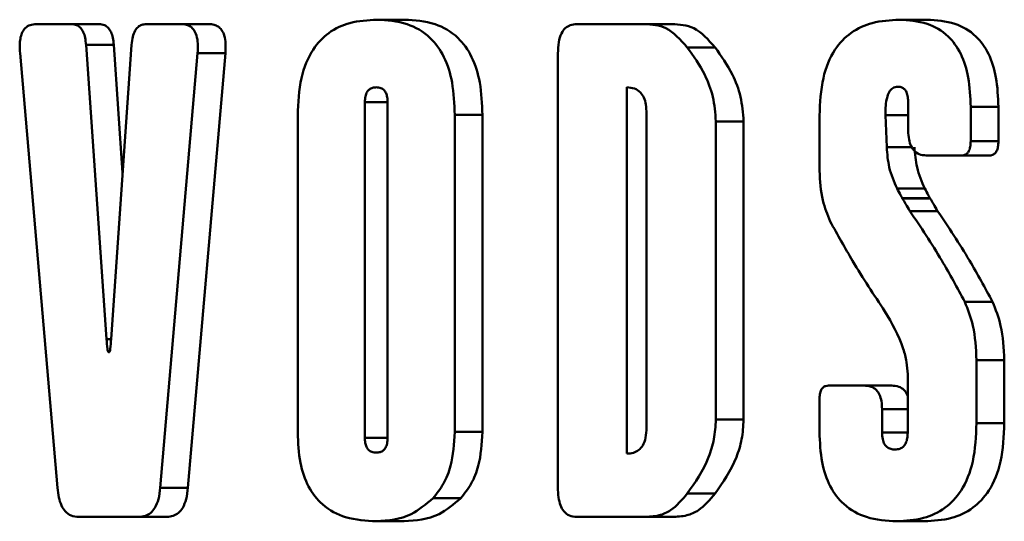
# Paper-space layout 'Лист1' of a CAD drawing. Units: millimetres. Extents: x -7190 to 1416, y 2612 to 8211.
# Drawn here: x -4706 to -4693, y 7771 to 7778 of the extents above; entities that cross this region are included whole.
import ezdxf

# ---------------------------------------------------------------- set-up
doc = ezdxf.new("R2010")
doc.units = ezdxf.units.MM

psp = doc.layouts.new('Лист1')

# ---------------------------------------------------------------- linework, layer by layer
at = {"color": 7, "linetype": 'Continuous', "lineweight": 50}
for p, q in [((-4705.564, 7778.177), (-4706.049, 7778.177)), ((-4705.564, 7778.177), (-4705.181, 7778.177)), ((-4704.045, 7778.177), (-4704.53, 7778.177)), ((-4704.045, 7778.177), (-4703.662, 7778.177)), ((-4701.347, 7778.238), (-4700.964, 7778.238)), ((-4697.651, 7778.177), (-4698.586, 7778.177)), ((-4697.651, 7778.177), (-4697.268, 7778.177)), ((-4694.132, 7778.238), (-4693.748, 7778.238)), ((-4705.079, 7773.827), (-4705.362, 7777.892)), ((-4705.362, 7777.892), (-4704.979, 7777.892)), ((-4704.733, 7777.892), (-4705.015, 7773.827)), ((-4704.856, 7776.122), (-4704.979, 7777.892)), ((-4706.273, 7777.774), (-4705.758, 7771.776)), ((-4704.337, 7771.776), (-4703.821, 7777.774)), ((-4703.954, 7771.776), (-4703.438, 7777.774)), ((-4703.821, 7777.774), (-4703.438, 7777.774)), ((-4698.845, 7777.771), (-4698.845, 7771.779)), ((-4697.058, 7777.855), (-4696.675, 7777.855)), ((-4697.893, 7777.304), (-4697.893, 7772.246)), ((-4701.511, 7777.1), (-4701.511, 7772.465)), ((-4701.197, 7772.465), (-4701.197, 7777.1)), ((-4694.009, 7777.109), (-4694.009, 7776.736)), ((-4702.439, 7776.914), (-4702.439, 7772.536)), ((-4700.27, 7776.924), (-4699.887, 7776.924)), ((-4700.27, 7772.545), (-4700.27, 7776.924)), ((-4699.887, 7772.545), (-4699.887, 7776.924)), ((-4697.621, 7772.607), (-4697.621, 7776.943)), ((-4695.233, 7776.914), (-4695.233, 7776.151)), ((-4694.305, 7776.478), (-4694.323, 7776.919)), ((-4694.323, 7776.919), (-4694.009, 7776.919)), ((-4693.145, 7776.56), (-4693.145, 7777.033)), ((-4693.145, 7777.033), (-4692.762, 7777.033)), ((-4692.762, 7776.56), (-4692.762, 7777.033)), ((-4696.664, 7772.716), (-4696.664, 7776.834)), ((-4696.664, 7776.834), (-4696.281, 7776.834)), ((-4696.281, 7772.716), (-4696.281, 7776.834)), ((-4693.145, 7776.56), (-4692.762, 7776.56)), ((-4694.305, 7776.478), (-4693.956, 7776.478)), ((-4693.759, 7776.363), (-4693.27, 7776.363)), ((-4693.27, 7776.363), (-4692.887, 7776.363)), ((-4694.162, 7775.907), (-4693.779, 7775.907)), ((-4694.09, 7775.772), (-4693.707, 7775.772)), ((-4694.086, 7775.768), (-4694.088, 7775.768)), ((-4694.086, 7775.768), (-4693.703, 7775.768)), ((-4693.984, 7775.596), (-4693.601, 7775.596)), ((-4693.226, 7774.343), (-4692.843, 7774.343)), ((-4705.047, 7773.654), (-4705.04, 7773.654)), ((-4693.064, 7772.668), (-4693.064, 7773.537)), ((-4693.064, 7773.537), (-4692.681, 7773.537)), ((-4692.681, 7772.668), (-4692.681, 7773.537)), ((-4694.015, 7773.342), (-4694.015, 7772.536)), ((-4694.618, 7773.186), (-4695.108, 7773.186)), ((-4694.618, 7773.186), (-4694.235, 7773.186)), ((-4695.233, 7772.99), (-4695.233, 7772.545)), ((-4694.369, 7772.536), (-4694.369, 7772.861)), ((-4696.664, 7772.716), (-4696.281, 7772.716)), ((-4693.064, 7772.668), (-4692.681, 7772.668)), ((-4700.27, 7772.545), (-4699.887, 7772.545)), ((-4704.337, 7771.776), (-4703.954, 7771.776)), ((-4700.57, 7771.632), (-4700.187, 7771.632)), ((-4697.058, 7771.695), (-4696.675, 7771.695)), ((-4705.464, 7771.373), (-4704.63, 7771.373)), ((-4704.63, 7771.373), (-4704.247, 7771.373)), ((-4698.586, 7771.373), (-4697.651, 7771.373)), ((-4697.651, 7771.373), (-4697.268, 7771.373)), ((-4701.353, 7771.312), (-4700.97, 7771.312)), ((-4694.168, 7771.312), (-4693.785, 7771.312))]:
    psp.add_line(p, q, dxfattribs=at)
at = {"color": 8, "linetype": 'Continuous', "lineweight": 50}
for p, q in [((-4701.511, 7777.1), (-4701.197, 7777.1)), ((-4705.079, 7773.827), (-4705.015, 7773.827)), ((-4694.369, 7772.861), (-4694.015, 7772.861)), ((-4701.511, 7772.465), (-4701.197, 7772.465)), ((-4694.369, 7772.536), (-4694.015, 7772.536))]:
    psp.add_line(p, q, dxfattribs=at)
at = {"color": 7, "linetype": 'Continuous', "lineweight": 50}
for points, knots in [([(-4706.049, 7778.177), (-4706.078, 7778.175), (-4706.131, 7778.171), (-4706.202, 7778.129), (-4706.248, 7778.059), (-4706.272, 7777.973), (-4706.28, 7777.878), (-4706.276, 7777.811), (-4706.273, 7777.774)], [0, 0, 0, 0, 0.214375, 0.390298, 0.548406, 0.678318, 0.826087, 1, 1, 1, 1]), ([(-4705.362, 7777.892), (-4705.365, 7777.924), (-4705.371, 7777.985), (-4705.396, 7778.066), (-4705.436, 7778.129), (-4705.494, 7778.171), (-4705.539, 7778.174), (-4705.564, 7778.177)], [0, 0, 0, 0, 0.2076743, 0.3877862, 0.5552002, 0.7605616, 1, 1, 1, 1]), ([(-4704.979, 7777.892), (-4704.982, 7777.924), (-4704.988, 7777.985), (-4705.013, 7778.066), (-4705.053, 7778.129), (-4705.111, 7778.171), (-4705.156, 7778.174), (-4705.181, 7778.177)], [0, 0, 0, 0, 0.207674, 0.387786, 0.5552, 0.760562, 1, 1, 1, 1]), ([(-4704.53, 7778.177), (-4704.551, 7778.175), (-4704.591, 7778.172), (-4704.644, 7778.142), (-4704.689, 7778.086), (-4704.721, 7778), (-4704.729, 7777.93), (-4704.733, 7777.892)], [0, 0, 0, 0, 0.2059817, 0.3850598, 0.5523256, 0.7586741, 1, 1, 1, 1]), ([(-4703.821, 7777.774), (-4703.818, 7777.82), (-4703.814, 7777.902), (-4703.831, 7778.018), (-4703.869, 7778.099), (-4703.92, 7778.147), (-4703.979, 7778.173), (-4704.022, 7778.175), (-4704.045, 7778.177)], [0, 0, 0, 0, 0.2163441, 0.3935662, 0.5518923, 0.6811393, 0.8276789, 1, 1, 1, 1]), ([(-4703.438, 7777.774), (-4703.435, 7777.82), (-4703.431, 7777.902), (-4703.448, 7778.018), (-4703.486, 7778.099), (-4703.537, 7778.147), (-4703.596, 7778.173), (-4703.639, 7778.175), (-4703.662, 7778.177)], [0, 0, 0, 0, 0.216344, 0.393566, 0.551892, 0.681139, 0.827679, 1, 1, 1, 1]), ([(-4701.347, 7778.238), (-4701.471, 7778.231), (-4701.697, 7778.218), (-4702.003, 7778.084), (-4702.249, 7777.834), (-4702.416, 7777.423), (-4702.431, 7777.091), (-4702.439, 7776.914)], [0, 0, 0, 0, 0.235493, 0.430264, 0.597363, 0.785779, 1, 1, 1, 1]), ([(-4700.27, 7776.924), (-4700.276, 7777.074), (-4700.287, 7777.357), (-4700.406, 7777.738), (-4700.623, 7778.033), (-4700.95, 7778.213), (-4701.205, 7778.229), (-4701.347, 7778.238)], [0, 0, 0, 0, 0.1851, 0.347773, 0.509522, 0.728009, 1, 1, 1, 1]), ([(-4699.887, 7776.924), (-4699.893, 7777.074), (-4699.904, 7777.357), (-4700.023, 7777.738), (-4700.24, 7778.033), (-4700.567, 7778.213), (-4700.822, 7778.229), (-4700.964, 7778.238)], [0, 0, 0, 0, 0.1851, 0.347773, 0.509522, 0.728009, 1, 1, 1, 1]), ([(-4698.586, 7778.177), (-4698.616, 7778.174), (-4698.67, 7778.17), (-4698.744, 7778.127), (-4698.803, 7778.048), (-4698.84, 7777.922), (-4698.843, 7777.824), (-4698.845, 7777.771)], [0, 0, 0, 0, 0.209588, 0.387423, 0.551, 0.754847, 1, 1, 1, 1]), ([(-4697.058, 7777.855), (-4697.152, 7777.961), (-4697.33, 7778.162), (-4697.549, 7778.172), (-4697.651, 7778.177)], [0, 0, 0, 0, 0.531617, 1, 1, 1, 1]), ([(-4696.675, 7777.855), (-4696.769, 7777.961), (-4696.947, 7778.162), (-4697.166, 7778.172), (-4697.268, 7778.177)], [0, 0, 0, 0, 0.531617, 1, 1, 1, 1]), ([(-4694.132, 7778.238), (-4694.256, 7778.231), (-4694.484, 7778.218), (-4694.792, 7778.084), (-4695.041, 7777.835), (-4695.21, 7777.424), (-4695.225, 7777.091), (-4695.233, 7776.914)], [0, 0, 0, 0, 0.2362562, 0.4315604, 0.5988089, 0.7867724, 1, 1, 1, 1]), ([(-4693.145, 7777.033), (-4693.151, 7777.171), (-4693.161, 7777.43), (-4693.27, 7777.78), (-4693.469, 7778.05), (-4693.768, 7778.215), (-4694.002, 7778.23), (-4694.132, 7778.238)], [0, 0, 0, 0, 0.185236, 0.347992, 0.509752, 0.728162, 1, 1, 1, 1]), ([(-4692.762, 7777.033), (-4692.767, 7777.171), (-4692.778, 7777.43), (-4692.887, 7777.78), (-4693.086, 7778.05), (-4693.385, 7778.215), (-4693.619, 7778.23), (-4693.748, 7778.238)], [0, 0, 0, 0, 0.185236, 0.347992, 0.509752, 0.728162, 1, 1, 1, 1]), ([(-4696.664, 7776.834), (-4696.673, 7776.949), (-4696.692, 7777.182), (-4696.833, 7777.539), (-4696.973, 7777.736), (-4697.058, 7777.855)], [0, 0, 0, 0, 0.2827356, 0.5664507, 1, 1, 1, 1]), ([(-4696.281, 7776.834), (-4696.29, 7776.949), (-4696.309, 7777.182), (-4696.45, 7777.539), (-4696.59, 7777.736), (-4696.675, 7777.855)], [0, 0, 0, 0, 0.2827356, 0.5664507, 1, 1, 1, 1]), ([(-4694.323, 7776.919), (-4694.322, 7776.964), (-4694.321, 7777.045), (-4694.304, 7777.154), (-4694.273, 7777.242), (-4694.221, 7777.304), (-4694.177, 7777.31), (-4694.154, 7777.313)], [0, 0, 0, 0, 0.249546, 0.453868, 0.623624, 0.803863, 1, 1, 1, 1]), ([(-4694.154, 7777.313), (-4694.138, 7777.312), (-4694.107, 7777.31), (-4694.066, 7777.289), (-4694.034, 7777.249), (-4694.012, 7777.186), (-4694.01, 7777.136), (-4694.009, 7777.109)], [0, 0, 0, 0, 0.220373, 0.405313, 0.570331, 0.76773, 1, 1, 1, 1]), ([(-4701.351, 7777.304), (-4701.37, 7777.303), (-4701.403, 7777.301), (-4701.448, 7777.28), (-4701.484, 7777.241), (-4701.508, 7777.177), (-4701.51, 7777.127), (-4701.511, 7777.1)], [0, 0, 0, 0, 0.230777, 0.422299, 0.588564, 0.779832, 1, 1, 1, 1]), ([(-4701.197, 7777.1), (-4701.198, 7777.123), (-4701.2, 7777.166), (-4701.217, 7777.225), (-4701.247, 7777.271), (-4701.294, 7777.3), (-4701.331, 7777.302), (-4701.351, 7777.304)], [0, 0, 0, 0, 0.193593, 0.361502, 0.523789, 0.737187, 1, 1, 1, 1]), ([(-4697.621, 7776.943), (-4697.623, 7776.984), (-4697.626, 7777.061), (-4697.655, 7777.165), (-4697.71, 7777.246), (-4697.793, 7777.297), (-4697.858, 7777.301), (-4697.893, 7777.304)], [0, 0, 0, 0, 0.193846, 0.361897, 0.524194, 0.73745, 1, 1, 1, 1]), ([(-4694.009, 7776.736), (-4694.008, 7776.694), (-4694.005, 7776.615), (-4693.979, 7776.509), (-4693.929, 7776.424), (-4693.853, 7776.371), (-4693.792, 7776.366), (-4693.759, 7776.363)], [0, 0, 0, 0, 0.206238, 0.381945, 0.545188, 0.751042, 1, 1, 1, 1]), ([(-4693.27, 7776.363), (-4693.256, 7776.364), (-4693.23, 7776.366), (-4693.194, 7776.387), (-4693.166, 7776.426), (-4693.148, 7776.486), (-4693.146, 7776.534), (-4693.145, 7776.56)], [0, 0, 0, 0, 0.209397, 0.38711, 0.550668, 0.754628, 1, 1, 1, 1]), ([(-4692.887, 7776.363), (-4692.873, 7776.364), (-4692.847, 7776.366), (-4692.811, 7776.387), (-4692.783, 7776.426), (-4692.765, 7776.486), (-4692.763, 7776.534), (-4692.762, 7776.56)], [0, 0, 0, 0, 0.209397, 0.38711, 0.550668, 0.754628, 1, 1, 1, 1]), ([(-4694.162, 7775.907), (-4694.203, 7776.001), (-4694.28, 7776.175), (-4694.297, 7776.383), (-4694.305, 7776.478)], [0, 0, 0, 0, 0.544626, 1, 1, 1, 1]), ([(-4693.779, 7775.907), (-4693.82, 7776.001), (-4693.897, 7776.175), (-4693.914, 7776.383), (-4693.922, 7776.478)], [0, 0, 0, 0, 0.544626, 1, 1, 1, 1]), ([(-4695.233, 7776.151), (-4695.225, 7776.011), (-4695.21, 7775.76), (-4695.124, 7775.548), (-4695.085, 7775.453)], [0, 0, 0, 0, 0.5541485, 1, 1, 1, 1]), ([(-4694.09, 7775.772), (-4694.09, 7775.772), (-4694.09, 7775.773), (-4694.09, 7775.773), (-4694.09, 7775.773), (-4694.091, 7775.775), (-4694.093, 7775.78), (-4694.101, 7775.794), (-4694.124, 7775.837), (-4694.145, 7775.877), (-4694.162, 7775.907)], [0, 0, 0, 0, 0.000825, 0.002068, 0.004915, 0.012777, 0.035772, 0.105519, 0.321683, 1, 1, 1, 1]), ([(-4693.707, 7775.772), (-4693.707, 7775.772), (-4693.707, 7775.773), (-4693.707, 7775.773), (-4693.707, 7775.773), (-4693.708, 7775.775), (-4693.71, 7775.78), (-4693.718, 7775.794), (-4693.741, 7775.837), (-4693.762, 7775.877), (-4693.779, 7775.907)], [0, 0, 0, 0, 0.000825, 0.002068, 0.004915, 0.012777, 0.035772, 0.105519, 0.321683, 1, 1, 1, 1]), ([(-4694.088, 7775.768), (-4694.089, 7775.768), (-4694.089, 7775.769), (-4694.09, 7775.769), (-4694.09, 7775.77), (-4694.09, 7775.771), (-4694.09, 7775.772), (-4694.09, 7775.772)], [0, 0, 0, 0, 0.17584, 0.33304, 0.494455, 0.718416, 1, 1, 1, 1]), ([(-4693.984, 7775.596), (-4694.004, 7775.628), (-4694.039, 7775.684), (-4694.072, 7775.743), (-4694.086, 7775.768)], [0, 0, 0, 0, 0.573455, 1, 1, 1, 1]), ([(-4693.705, 7775.768), (-4693.706, 7775.768), (-4693.706, 7775.769), (-4693.706, 7775.769), (-4693.707, 7775.77), (-4693.707, 7775.771), (-4693.707, 7775.772), (-4693.707, 7775.772)], [0, 0, 0, 0, 0.17584, 0.33304, 0.494455, 0.718416, 1, 1, 1, 1]), ([(-4693.601, 7775.596), (-4693.621, 7775.628), (-4693.656, 7775.684), (-4693.689, 7775.743), (-4693.703, 7775.768)], [0, 0, 0, 0, 0.5734548, 1, 1, 1, 1]), ([(-4693.226, 7774.343), (-4693.33, 7774.535), (-4693.568, 7774.974), (-4693.834, 7775.372), (-4693.984, 7775.596)], [0, 0, 0, 0, 0.437285, 1, 1, 1, 1]), ([(-4692.843, 7774.343), (-4692.947, 7774.535), (-4693.185, 7774.974), (-4693.451, 7775.372), (-4693.601, 7775.596)], [0, 0, 0, 0, 0.437285, 1, 1, 1, 1]), ([(-4695.085, 7775.453), (-4694.983, 7775.269), (-4694.744, 7774.836), (-4694.481, 7774.439), (-4694.329, 7774.21)], [0, 0, 0, 0, 0.425896, 1, 1, 1, 1]), ([(-4693.064, 7773.537), (-4693.072, 7773.7), (-4693.086, 7773.989), (-4693.183, 7774.235), (-4693.226, 7774.343)], [0, 0, 0, 0, 0.562801, 1, 1, 1, 1]), ([(-4692.681, 7773.537), (-4692.689, 7773.7), (-4692.703, 7773.989), (-4692.8, 7774.235), (-4692.843, 7774.343)], [0, 0, 0, 0, 0.562801, 1, 1, 1, 1]), ([(-4694.329, 7774.21), (-4694.235, 7774.048), (-4694.112, 7773.837), (-4694.026, 7773.521), (-4694.019, 7773.399), (-4694.015, 7773.342)], [0, 0, 0, 0, 0.64038, 0.832062, 1, 1, 1, 1]), ([(-4705.047, 7773.654), (-4705.048, 7773.653), (-4705.049, 7773.651), (-4705.05, 7773.649), (-4705.052, 7773.648), (-4705.053, 7773.648), (-4705.055, 7773.649), (-4705.057, 7773.652), (-4705.059, 7773.657), (-4705.063, 7773.671), (-4705.072, 7773.728), (-4705.076, 7773.782), (-4705.079, 7773.827)], [0, 0, 0, 0, 0.021872, 0.039413, 0.049508, 0.059373, 0.070217, 0.08919, 0.114337, 0.169253, 0.322929, 1, 1, 1, 1]), ([(-4705.015, 7773.827), (-4705.018, 7773.783), (-4705.022, 7773.726), (-4705.031, 7773.669), (-4705.036, 7773.655), (-4705.038, 7773.652), (-4705.039, 7773.649), (-4705.041, 7773.648), (-4705.042, 7773.648), (-4705.044, 7773.649), (-4705.046, 7773.651), (-4705.047, 7773.653), (-4705.047, 7773.654)], [0, 0, 0, 0, 0.676144, 0.85876, 0.888084, 0.911041, 0.928744, 0.939725, 0.949766, 0.960054, 0.977877, 1, 1, 1, 1]), ([(-4695.108, 7773.186), (-4695.122, 7773.185), (-4695.148, 7773.183), (-4695.184, 7773.163), (-4695.212, 7773.124), (-4695.23, 7773.064), (-4695.232, 7773.016), (-4695.233, 7772.99)], [0, 0, 0, 0, 0.209715, 0.38763, 0.551221, 0.754991, 1, 1, 1, 1]), ([(-4694.369, 7772.861), (-4694.37, 7772.898), (-4694.373, 7772.968), (-4694.4, 7773.062), (-4694.45, 7773.135), (-4694.526, 7773.18), (-4694.585, 7773.184), (-4694.618, 7773.186)], [0, 0, 0, 0, 0.192029, 0.358897, 0.521019, 0.735375, 1, 1, 1, 1]), ([(-4694.015, 7773.041), (-4694.017, 7773.047), (-4694.027, 7773.082), (-4694.068, 7773.134), (-4694.142, 7773.18), (-4694.202, 7773.184), (-4694.235, 7773.186)], [0, 0, 0, 0, 0.048981, 0.289473, 0.607453, 1, 1, 1, 1]), ([(-4697.058, 7771.695), (-4696.949, 7771.85), (-4696.798, 7772.068), (-4696.681, 7772.442), (-4696.669, 7772.625), (-4696.664, 7772.716)], [0, 0, 0, 0, 0.554618, 0.776984, 1, 1, 1, 1]), ([(-4696.675, 7771.695), (-4696.566, 7771.85), (-4696.415, 7772.068), (-4696.298, 7772.442), (-4696.286, 7772.625), (-4696.281, 7772.716)], [0, 0, 0, 0, 0.554618, 0.776984, 1, 1, 1, 1]), ([(-4697.893, 7772.246), (-4697.862, 7772.248), (-4697.806, 7772.252), (-4697.729, 7772.289), (-4697.668, 7772.358), (-4697.627, 7772.47), (-4697.623, 7772.559), (-4697.621, 7772.607)], [0, 0, 0, 0, 0.226562, 0.415398, 0.581075, 0.774757, 1, 1, 1, 1]), ([(-4694.168, 7771.312), (-4694.043, 7771.319), (-4693.814, 7771.332), (-4693.504, 7771.47), (-4693.255, 7771.726), (-4693.086, 7772.148), (-4693.072, 7772.487), (-4693.064, 7772.668)], [0, 0, 0, 0, 0.234143, 0.428027, 0.594919, 0.784131, 1, 1, 1, 1]), ([(-4693.785, 7771.312), (-4693.66, 7771.319), (-4693.431, 7771.332), (-4693.121, 7771.47), (-4692.872, 7771.726), (-4692.703, 7772.148), (-4692.689, 7772.487), (-4692.681, 7772.668)], [0, 0, 0, 0, 0.234143, 0.428027, 0.594919, 0.784131, 1, 1, 1, 1]), ([(-4702.439, 7772.536), (-4702.433, 7772.395), (-4702.422, 7772.129), (-4702.299, 7771.773), (-4702.079, 7771.5), (-4701.752, 7771.335), (-4701.495, 7771.32), (-4701.353, 7771.312)], [0, 0, 0, 0, 0.176765, 0.334497, 0.495927, 0.719341, 1, 1, 1, 1]), ([(-4701.511, 7772.465), (-4701.511, 7772.441), (-4701.509, 7772.398), (-4701.491, 7772.339), (-4701.459, 7772.293), (-4701.411, 7772.264), (-4701.373, 7772.262), (-4701.351, 7772.261)], [0, 0, 0, 0, 0.189775, 0.355198, 0.517069, 0.732727, 1, 1, 1, 1]), ([(-4701.351, 7772.261), (-4701.334, 7772.262), (-4701.302, 7772.264), (-4701.259, 7772.285), (-4701.224, 7772.324), (-4701.2, 7772.387), (-4701.198, 7772.438), (-4701.197, 7772.465)], [0, 0, 0, 0, 0.226797, 0.415788, 0.581511, 0.77507, 1, 1, 1, 1]), ([(-4700.57, 7771.632), (-4700.519, 7771.695), (-4700.42, 7771.817), (-4700.295, 7772.127), (-4700.28, 7772.384), (-4700.27, 7772.545)], [0, 0, 0, 0, 0.282747, 0.55174, 1, 1, 1, 1]), ([(-4700.187, 7771.632), (-4700.136, 7771.695), (-4700.037, 7771.817), (-4699.912, 7772.127), (-4699.897, 7772.384), (-4699.887, 7772.545)], [0, 0, 0, 0, 0.282747, 0.55174, 1, 1, 1, 1]), ([(-4695.233, 7772.545), (-4695.227, 7772.404), (-4695.216, 7772.137), (-4695.096, 7771.778), (-4694.881, 7771.503), (-4694.559, 7771.335), (-4694.308, 7771.32), (-4694.168, 7771.312)], [0, 0, 0, 0, 0.179669, 0.339105, 0.500626, 0.722331, 1, 1, 1, 1]), ([(-4694.189, 7772.303), (-4694.209, 7772.304), (-4694.247, 7772.306), (-4694.297, 7772.33), (-4694.338, 7772.375), (-4694.365, 7772.447), (-4694.367, 7772.505), (-4694.369, 7772.536)], [0, 0, 0, 0, 0.229032, 0.419565, 0.585722, 0.777992, 1, 1, 1, 1]), ([(-4694.015, 7772.536), (-4694.016, 7772.509), (-4694.018, 7772.46), (-4694.037, 7772.393), (-4694.072, 7772.34), (-4694.125, 7772.307), (-4694.166, 7772.304), (-4694.189, 7772.303)], [0, 0, 0, 0, 0.194832, 0.363461, 0.525756, 0.738375, 1, 1, 1, 1]), ([(-4705.758, 7771.776), (-4705.752, 7771.73), (-4705.742, 7771.643), (-4705.705, 7771.53), (-4705.647, 7771.44), (-4705.564, 7771.382), (-4705.499, 7771.376), (-4705.464, 7771.373)], [0, 0, 0, 0, 0.206869, 0.387248, 0.555466, 0.761393, 1, 1, 1, 1]), ([(-4704.63, 7771.373), (-4704.6, 7771.376), (-4704.544, 7771.38), (-4704.467, 7771.423), (-4704.403, 7771.501), (-4704.355, 7771.622), (-4704.343, 7771.722), (-4704.337, 7771.776)], [0, 0, 0, 0, 0.205158, 0.384477, 0.552522, 0.759438, 1, 1, 1, 1]), ([(-4704.247, 7771.373), (-4704.217, 7771.376), (-4704.161, 7771.38), (-4704.084, 7771.423), (-4704.02, 7771.501), (-4703.972, 7771.622), (-4703.96, 7771.722), (-4703.954, 7771.776)], [0, 0, 0, 0, 0.205158, 0.384477, 0.552522, 0.759438, 1, 1, 1, 1]), ([(-4698.845, 7771.779), (-4698.844, 7771.733), (-4698.841, 7771.648), (-4698.814, 7771.532), (-4698.763, 7771.44), (-4698.683, 7771.381), (-4698.62, 7771.376), (-4698.586, 7771.373)], [0, 0, 0, 0, 0.2114263, 0.3904345, 0.5542073, 0.7569524, 1, 1, 1, 1]), ([(-4701.353, 7771.312), (-4701.187, 7771.323), (-4700.91, 7771.342), (-4700.668, 7771.548), (-4700.57, 7771.632)], [0, 0, 0, 0, 0.595492, 1, 1, 1, 1]), ([(-4700.97, 7771.312), (-4700.804, 7771.323), (-4700.527, 7771.342), (-4700.285, 7771.548), (-4700.187, 7771.632)], [0, 0, 0, 0, 0.595492, 1, 1, 1, 1]), ([(-4697.651, 7771.373), (-4697.583, 7771.376), (-4697.46, 7771.38), (-4697.249, 7771.469), (-4697.131, 7771.609), (-4697.058, 7771.695)], [0, 0, 0, 0, 0.317488, 0.57482, 1, 1, 1, 1]), ([(-4697.268, 7771.373), (-4697.2, 7771.376), (-4697.077, 7771.38), (-4696.866, 7771.469), (-4696.748, 7771.609), (-4696.675, 7771.695)], [0, 0, 0, 0, 0.317488, 0.57482, 1, 1, 1, 1])]:
    psp.add_open_spline(points, degree=3, knots=knots, dxfattribs=at)

doc.saveas('drawing.dxf')
